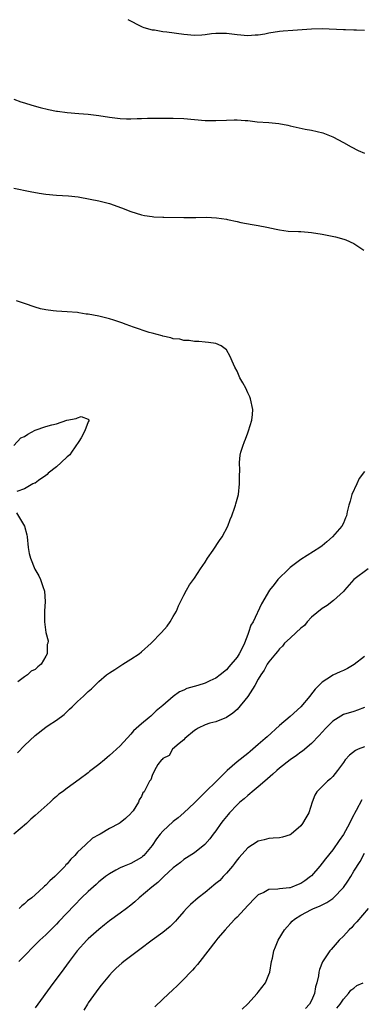
# Model space of a CAD drawing. Units: inches. Extents: x 2565000 to 2568000, y 1527000 to 1530000.
# Drawn here: x 2565258 to 2565322, y 1529339 to 1529524 of the extents above; entities that cross this region are included whole.
import ezdxf

# ---------------------------------------------------------------- set-up
doc = ezdxf.new("R2010")
doc.units = ezdxf.units.IN
doc.header["$MEASUREMENT"] = 0
doc.layers.add('LD25651527_2ft', color=53, linetype='Continuous')

msp = doc.modelspace()

# ---------------------------------------------------------------- linework, layer by layer
at = {"layer": 'LD25651527_2ft'}
for points, elevation in [([(2565278.46, 1529524.46), (2565281, 1529523.16), (2565281.11, 1529523.11), (2565281.43, 1529523), (2565283, 1529522.54), (2565283.49, 1529522.51), (2565285, 1529522.25), (2565285.81, 1529522.19), (2565289, 1529521.71), (2565291, 1529521.51), (2565292.39, 1529521.61), (2565293, 1529521.63), (2565294.18, 1529521.82), (2565295, 1529521.9), (2565297, 1529521.92), (2565299, 1529521.67), (2565301, 1529521.49), (2565302.43, 1529521.57), (2565303, 1529521.62), (2565304.2, 1529521.8), (2565305, 1529521.95), (2565307, 1529522.27), (2565307.66, 1529522.34), (2565309.5, 1529522.5), (2565313, 1529522.74), (2565315, 1529522.79), (2565319, 1529522.62), (2565319.38, 1529522.62), (2565321, 1529522.56), (2565321.45, 1529522.55), (2565323, 1529522.47)], 7838), ([(2565257, 1529509.48), (2565258.31, 1529509), (2565259, 1529508.76), (2565260.35, 1529508.35), (2565261.93, 1529507.93), (2565263.54, 1529507.54), (2565265, 1529507.24), (2565265.2, 1529507.2), (2565267.04, 1529506.96), (2565269.23, 1529506.77), (2565271, 1529506.64), (2565273, 1529506.42), (2565275, 1529506.1), (2565277, 1529505.82), (2565278.2, 1529505.8), (2565279, 1529505.75), (2565280.18, 1529505.82), (2565281, 1529505.83), (2565282.13, 1529505.87), (2565283, 1529505.89), (2565287, 1529505.89), (2565289, 1529505.82), (2565293, 1529505.43), (2565294.56, 1529505.44), (2565295, 1529505.43), (2565297, 1529505.55), (2565298.44, 1529505.56), (2565299, 1529505.6), (2565300.55, 1529505.45), (2565301, 1529505.45), (2565302.77, 1529505.23), (2565305, 1529505.06), (2565306.87, 1529504.87), (2565308.55, 1529504.55), (2565309, 1529504.43), (2565311.81, 1529503.81), (2565313, 1529503.64), (2565315.11, 1529503.11), (2565317, 1529502.36), (2565319, 1529501.34), (2565320.48, 1529500.48), (2565321.82, 1529499.82), (2565323, 1529499.3)], 7840), ([(2565257, 1529492.71), (2565260.05, 1529492.05), (2565261.74, 1529491.74), (2565263, 1529491.57), (2565265, 1529491.42), (2565267.27, 1529491.27), (2565269.07, 1529491.07), (2565271.35, 1529490.65), (2565273, 1529490.32), (2565275, 1529489.79), (2565277.28, 1529489), (2565279, 1529488.29), (2565281, 1529487.67), (2565281.55, 1529487.55), (2565283, 1529487.37), (2565283.31, 1529487.31), (2565285, 1529487.26), (2565285.23, 1529487.23), (2565289, 1529487.16), (2565291, 1529487.19), (2565291.21, 1529487.21), (2565293.23, 1529487.23), (2565295.11, 1529487.11), (2565297, 1529486.84), (2565297.21, 1529486.79), (2565299, 1529486.41), (2565299.74, 1529486.26), (2565301.87, 1529485.87), (2565303, 1529485.7), (2565304.63, 1529485.37), (2565306.36, 1529485), (2565307, 1529484.85), (2565308.63, 1529484.63), (2565310.54, 1529484.54), (2565311, 1529484.54), (2565312.41, 1529484.41), (2565313, 1529484.37), (2565315, 1529484.02), (2565317.51, 1529483.51), (2565319.12, 1529483.12), (2565319.45, 1529483), (2565321, 1529482.3), (2565322.84, 1529481)], 7842), ([(2565257.65, 1529386.35), (2565259, 1529387.7), (2565261, 1529389.6), (2565263, 1529391.14), (2565263.46, 1529391.46), (2565265, 1529392.48), (2565266.44, 1529393.56), (2565267, 1529394.13), (2565267.47, 1529394.53), (2565267.94, 1529395), (2565269, 1529396.02), (2565270.09, 1529397), (2565271, 1529397.85), (2565271.62, 1529398.38), (2565272.2, 1529399), (2565273, 1529399.75), (2565274.45, 1529401), (2565275, 1529401.38), (2565275.99, 1529402.01), (2565277.47, 1529403), (2565279, 1529403.95), (2565280.55, 1529405), (2565281, 1529405.38), (2565282.83, 1529407), (2565284.76, 1529409), (2565285.83, 1529410.17), (2565286.43, 1529411), (2565287, 1529412.03), (2565287.6, 1529413), (2565287.98, 1529414.02), (2565289, 1529416.02), (2565289.51, 1529417), (2565290.05, 1529417.95), (2565291, 1529419.22), (2565292.1, 1529421), (2565293, 1529422.26), (2565293.45, 1529423), (2565294.49, 1529424.49), (2565295.68, 1529426.31), (2565296.22, 1529427), (2565297.25, 1529429), (2565297.7, 1529430.3), (2565298.02, 1529431), (2565298.6, 1529432.6), (2565298.73, 1529433), (2565298.77, 1529433.23), (2565299.26, 1529435), (2565299.45, 1529437), (2565299.44, 1529438.56), (2565299.5, 1529439.5), (2565299.45, 1529441), (2565299.58, 1529442.42), (2565299.71, 1529443), (2565300.09, 1529444.09), (2565300.38, 1529445), (2565300.58, 1529445.42), (2565301, 1529446.64), (2565301.15, 1529447), (2565301.78, 1529449), (2565301.91, 1529450.09), (2565301.97, 1529451), (2565301.55, 1529453), (2565301.39, 1529453.39), (2565301, 1529454.16), (2565300.64, 1529455), (2565300.06, 1529456.06), (2565299.53, 1529457), (2565299, 1529458.21), (2565298.58, 1529459), (2565298.1, 1529460.1), (2565297.68, 1529461), (2565297, 1529462.22), (2565295.99, 1529463), (2565295, 1529463.44), (2565293.62, 1529463.62), (2565293, 1529463.67), (2565291.82, 1529463.82), (2565291, 1529463.81), (2565290.01, 1529464.01), (2565289, 1529464), (2565288.25, 1529464.25), (2565287, 1529464.35), (2565286.54, 1529464.54), (2565285, 1529464.83), (2565284.89, 1529464.89), (2565283, 1529465.4), (2565282.47, 1529465.53), (2565279.51, 1529466.49), (2565278.13, 1529467), (2565277.32, 1529467.32), (2565275.82, 1529467.82), (2565275, 1529468.06), (2565273, 1529468.57), (2565271, 1529468.95), (2565270.58, 1529469), (2565269.23, 1529469.23), (2565269, 1529469.28), (2565267, 1529469.42), (2565265, 1529469.51), (2565264.39, 1529469.61), (2565263, 1529469.78), (2565261.99, 1529469.99), (2565261, 1529470.31), (2565259, 1529471.01), (2565257.47, 1529471.47)], 7844), ([(2565257, 1529444.22), (2565258.32, 1529445.68), (2565259, 1529445.94), (2565259.61, 1529446.39), (2565261, 1529447.12), (2565263, 1529447.78), (2565264.12, 1529448.12), (2565265, 1529448.29), (2565266.99, 1529448.99), (2565268.71, 1529449.29), (2565269, 1529449.45), (2565269.66, 1529449.66), (2565271, 1529449.19), (2565271.19, 1529449), (2565271, 1529448.69), (2565270.35, 1529447), (2565269.69, 1529445.69), (2565269.24, 1529445), (2565267.83, 1529443), (2565267.51, 1529442.49), (2565267, 1529442.07), (2565265.89, 1529441), (2565265, 1529440.22), (2565263.46, 1529439), (2565263.26, 1529438.74), (2565263, 1529438.58), (2565261.62, 1529437.62), (2565261, 1529437.16), (2565260.87, 1529437.13), (2565260.55, 1529437), (2565259, 1529436.07), (2565257.57, 1529435.57)], 7846), ([(2565323, 1529439.31), (2565322, 1529438), (2565321.52, 1529437), (2565320.63, 1529435), (2565320.29, 1529433.71), (2565320.04, 1529433), (2565319.75, 1529431.75), (2565319.59, 1529431), (2565319.43, 1529430.57), (2565319, 1529429.57), (2565318.72, 1529429), (2565316.99, 1529427), (2565315.92, 1529426.08), (2565315, 1529425.33), (2565314.56, 1529425), (2565311, 1529422.75), (2565309, 1529421.23), (2565308.73, 1529421), (2565306.7, 1529419), (2565305.98, 1529418.02), (2565305.09, 1529417), (2565303.62, 1529414.38), (2565302.02, 1529411), (2565301.6, 1529410.4), (2565301.17, 1529409), (2565301, 1529408.62), (2565300.38, 1529407), (2565299.94, 1529406.06), (2565299.38, 1529405), (2565299, 1529404.34), (2565297.47, 1529402.53), (2565297, 1529401.99), (2565295.85, 1529401), (2565295, 1529400.4), (2565293.9, 1529399.9), (2565293, 1529399.46), (2565291.59, 1529399), (2565289.56, 1529398.44), (2565289, 1529398.15), (2565288.18, 1529397.82), (2565287, 1529396.95), (2565285, 1529395.25), (2565284.73, 1529395), (2565283.77, 1529394.23), (2565283, 1529393.46), (2565282.74, 1529393.26), (2565282.47, 1529393), (2565281, 1529391.77), (2565279.52, 1529390.48), (2565279, 1529389.85), (2565277, 1529387.67), (2565276.33, 1529387), (2565275.6, 1529386.4), (2565275, 1529385.82), (2565274.53, 1529385.47), (2565274.03, 1529385), (2565273, 1529384.13), (2565271.22, 1529382.78), (2565271, 1529382.57), (2565269.3, 1529381.3), (2565267, 1529379.65), (2565266.16, 1529379), (2565265.48, 1529378.52), (2565265, 1529378.07), (2565264.4, 1529377.6), (2565263.8, 1529377), (2565261, 1529374.51), (2565260.19, 1529373.81), (2565259.35, 1529373), (2565256.97, 1529371)], 7842), ([(2565257.51, 1529431.51), (2565258.98, 1529429), (2565259.41, 1529427.41), (2565259.5, 1529427), (2565259.69, 1529425), (2565259.86, 1529423.86), (2565260.1, 1529423), (2565260.95, 1529420.95), (2565261.69, 1529419.69), (2565262.01, 1529419), (2565262.5, 1529417.5), (2565262.71, 1529417), (2565262.77, 1529416.77), (2565262.86, 1529414.86), (2565262.74, 1529413), (2565262.77, 1529412.77), (2565262.74, 1529411), (2565263.01, 1529409), (2565263.43, 1529407.43), (2565263.38, 1529407), (2565263.27, 1529406.73), (2565263.23, 1529405), (2565263, 1529404.56), (2565262.1, 1529403), (2565261.48, 1529402.52), (2565261, 1529402.01), (2565260.28, 1529401.72), (2565259.57, 1529401), (2565259, 1529400.62), (2565257.72, 1529399.72)], 7846), ([(2565323.65, 1529421), (2565320.99, 1529419), (2565319.23, 1529417), (2565319, 1529416.72), (2565317.18, 1529415), (2565315.94, 1529414.06), (2565315, 1529413.54), (2565313, 1529411.88), (2565312.19, 1529411), (2565311.67, 1529410.33), (2565311, 1529409.82), (2565310.11, 1529409), (2565309, 1529407.94), (2565307.94, 1529407), (2565307.55, 1529406.45), (2565307, 1529405.92), (2565306.59, 1529405.41), (2565306.22, 1529405), (2565305, 1529403.49), (2565304.69, 1529403), (2565304.11, 1529401.89), (2565303.49, 1529401), (2565303, 1529400.19), (2565302.37, 1529399), (2565301, 1529396.94), (2565299, 1529394.46), (2565298.23, 1529393.77), (2565297, 1529393), (2565295, 1529392.16), (2565293.89, 1529391.89), (2565293, 1529391.59), (2565291.65, 1529391), (2565291.3, 1529390.7), (2565291, 1529390.51), (2565289.18, 1529389), (2565289, 1529388.8), (2565288.1, 1529388.1), (2565286.86, 1529387), (2565286.19, 1529385.81), (2565285, 1529385.27), (2565284.9, 1529385.1), (2565284.76, 1529385), (2565284.11, 1529384.11), (2565283.48, 1529383), (2565283, 1529382.05), (2565282.76, 1529381.24), (2565282.5, 1529381), (2565282.08, 1529380.08), (2565281.52, 1529379), (2565281.24, 1529378.76), (2565281, 1529378.1), (2565280.55, 1529377.45), (2565280.43, 1529377), (2565279.42, 1529375.42), (2565279.1, 1529375), (2565279, 1529374.89), (2565277.98, 1529373.98), (2565277, 1529373.13), (2565276.83, 1529373), (2565275, 1529372.04), (2565273.25, 1529371), (2565273.08, 1529370.92), (2565273, 1529370.87), (2565271.77, 1529370.23), (2565270.45, 1529369), (2565269, 1529367.61), (2565268.47, 1529367), (2565267.69, 1529366.31), (2565267, 1529365.39), (2565266.8, 1529365.2), (2565266.66, 1529365), (2565264.69, 1529363), (2565263.76, 1529362.24), (2565263, 1529361.4), (2565262.77, 1529361.23), (2565262.58, 1529361), (2565261, 1529359.58), (2565260.35, 1529359), (2565259.58, 1529358.42), (2565259, 1529357.88), (2565258.48, 1529357.52), (2565258, 1529357)], 7840), ([(2565323, 1529404.47), (2565321.05, 1529402.95), (2565319.77, 1529402.23), (2565319, 1529401.85), (2565318.38, 1529401.61), (2565317, 1529400.93), (2565316.77, 1529400.77), (2565315, 1529399.67), (2565313.67, 1529398.33), (2565312.81, 1529397.19), (2565312.68, 1529397), (2565311, 1529394.97), (2565309, 1529393.16), (2565307, 1529391.48), (2565304.65, 1529389.35), (2565304.3, 1529389), (2565303, 1529387.87), (2565301.45, 1529386.55), (2565301, 1529386.21), (2565299, 1529384.64), (2565297.15, 1529383), (2565296.08, 1529381.92), (2565295.12, 1529381), (2565293.08, 1529379), (2565291, 1529376.93), (2565289, 1529375.03), (2565287.92, 1529374.08), (2565287, 1529373.36), (2565285, 1529371.54), (2565284.53, 1529371), (2565283.86, 1529370.14), (2565283, 1529368.85), (2565281.43, 1529367), (2565281.21, 1529366.79), (2565281, 1529366.61), (2565279, 1529365.48), (2565277.78, 1529365), (2565277, 1529364.66), (2565276.21, 1529364.21), (2565275, 1529363.55), (2565274.26, 1529363), (2565273.57, 1529362.43), (2565273, 1529362), (2565272.48, 1529361.52), (2565271, 1529360.21), (2565269.74, 1529359), (2565268.38, 1529357.62), (2565265.45, 1529354.55), (2565265, 1529354.05), (2565263.93, 1529353), (2565263, 1529352.04), (2565261.91, 1529351), (2565257.93, 1529347)], 7838), ([(2565323, 1529394.88), (2565321.66, 1529394.34), (2565321, 1529394.13), (2565319, 1529393.57), (2565317, 1529392.29), (2565315.73, 1529391), (2565315, 1529390.22), (2565314.43, 1529389.57), (2565313, 1529388.09), (2565311.34, 1529386.66), (2565311, 1529386.43), (2565310.19, 1529385.81), (2565309, 1529384.99), (2565307, 1529383.43), (2565306.49, 1529383), (2565305.72, 1529382.28), (2565304.22, 1529381), (2565303, 1529379.92), (2565301.87, 1529379), (2565301.42, 1529378.58), (2565301, 1529378.29), (2565300.32, 1529377.68), (2565299.51, 1529377), (2565299, 1529376.53), (2565297.57, 1529375), (2565297.31, 1529374.69), (2565296.41, 1529373.59), (2565295.95, 1529373), (2565295, 1529371.63), (2565294.49, 1529371), (2565293.86, 1529370.14), (2565292.96, 1529369.04), (2565291, 1529367.49), (2565289, 1529366.25), (2565288.35, 1529365.65), (2565287, 1529364.67), (2565285.22, 1529363), (2565285, 1529362.81), (2565284.11, 1529361.89), (2565282.95, 1529361), (2565280.6, 1529359), (2565279.75, 1529358.25), (2565279, 1529357.65), (2565278.16, 1529357), (2565277, 1529356.14), (2565275, 1529354.68), (2565274.06, 1529353.94), (2565273, 1529353.07), (2565271, 1529351.28), (2565270.72, 1529351), (2565268.89, 1529349), (2565267.39, 1529347), (2565266.4, 1529345.6), (2565263.83, 1529342.17), (2565261.51, 1529339), (2565261, 1529338.28)], 7836), ([(2565323, 1529387.47), (2565321.82, 1529387), (2565321.26, 1529386.74), (2565320.13, 1529385.87), (2565319.37, 1529385), (2565319, 1529384.52), (2565317.91, 1529383), (2565317, 1529381.89), (2565316.56, 1529381.44), (2565315.99, 1529381), (2565315, 1529379.97), (2565314.01, 1529379), (2565313.65, 1529378.35), (2565313.15, 1529377), (2565312.49, 1529375), (2565311.93, 1529374.07), (2565311.34, 1529373), (2565311, 1529372.58), (2565309.2, 1529371), (2565309, 1529370.85), (2565307.56, 1529370.44), (2565307, 1529370.32), (2565305.78, 1529370.22), (2565305, 1529370.18), (2565304.07, 1529369.93), (2565303, 1529369.67), (2565301.92, 1529369), (2565301, 1529368.4), (2565299.39, 1529366.61), (2565299, 1529366.19), (2565298.52, 1529365.48), (2565298.14, 1529365), (2565297, 1529363.68), (2565296.38, 1529363), (2565295.74, 1529362.26), (2565295, 1529361.68), (2565294.63, 1529361.37), (2565294.16, 1529361), (2565293, 1529360.04), (2565291.65, 1529359), (2565290.23, 1529357.77), (2565289.47, 1529357), (2565289, 1529356.45), (2565287.71, 1529355), (2565287.39, 1529354.61), (2565287, 1529354.19), (2565286.39, 1529353.61), (2565285, 1529352.48), (2565283, 1529351.03), (2565280.73, 1529349.27), (2565277.72, 1529347), (2565277.32, 1529346.68), (2565276.26, 1529345.74), (2565275.5, 1529345), (2565275, 1529344.46), (2565273.44, 1529342.56), (2565273, 1529342), (2565271, 1529339.24), (2565270.83, 1529339), (2565270.13, 1529337.87)], 7834), ([(2565322.51, 1529377.49), (2565321.44, 1529375.44), (2565321.11, 1529374.89), (2565321, 1529374.65), (2565320.42, 1529373.58), (2565320.16, 1529373), (2565319, 1529370.92), (2565318.2, 1529369.8), (2565317, 1529368.08), (2565315.64, 1529366.36), (2565315, 1529365.51), (2565314.58, 1529365), (2565313, 1529363.18), (2565312.82, 1529363), (2565311.78, 1529362.22), (2565311, 1529361.7), (2565310.5, 1529361.5), (2565309.28, 1529361), (2565309, 1529360.91), (2565308.88, 1529360.88), (2565307, 1529360.73), (2565306.65, 1529360.65), (2565305, 1529360.55), (2565304.04, 1529360.04), (2565303, 1529359.55), (2565302.41, 1529359), (2565301, 1529357.57), (2565299, 1529355.39), (2565298.6, 1529355), (2565297.85, 1529354.15), (2565296.77, 1529353), (2565295.38, 1529351.38), (2565295, 1529350.92), (2565291.97, 1529347), (2565291.56, 1529346.44), (2565291, 1529345.83), (2565290.62, 1529345.38), (2565290.22, 1529345), (2565289, 1529343.68), (2565288.29, 1529343), (2565287.65, 1529342.35), (2565287, 1529341.74), (2565285, 1529339.91), (2565283.51, 1529338.49)], 7832), ([(2565299.96, 1529338.04), (2565301, 1529339.05), (2565302.81, 1529341), (2565303, 1529341.22), (2565304.33, 1529343), (2565305, 1529344.59), (2565305.15, 1529345), (2565305.5, 1529347), (2565305.65, 1529347.65), (2565305.92, 1529349), (2565306.21, 1529349.79), (2565306.74, 1529351), (2565307.95, 1529353), (2565308.43, 1529353.57), (2565309, 1529354.15), (2565309.4, 1529354.6), (2565309.82, 1529355), (2565311, 1529355.75), (2565313, 1529356.81), (2565313.38, 1529357), (2565314.54, 1529357.46), (2565315.87, 1529358.13), (2565317, 1529358.88), (2565317.15, 1529359), (2565319, 1529360.94), (2565319.83, 1529362.17), (2565320.38, 1529363), (2565321, 1529364), (2565322.14, 1529365.86), (2565323, 1529367.4)], 7830), ([(2565323.69, 1529357), (2565321.53, 1529354.47), (2565321, 1529353.92), (2565320.58, 1529353.42), (2565320.11, 1529353), (2565319, 1529351.78), (2565318.24, 1529351), (2565316.72, 1529349.28), (2565316.48, 1529349), (2565315.05, 1529346.95), (2565314.49, 1529345.51), (2565314.38, 1529345), (2565314.31, 1529344.31), (2565314.04, 1529343), (2565313.79, 1529342.21), (2565313.59, 1529341), (2565313, 1529339.64), (2565312.65, 1529339), (2565311.86, 1529338.14)], 7828), ([(2565317.77, 1529338.23), (2565318.4, 1529339), (2565319, 1529339.89), (2565319.99, 1529341), (2565320.4, 1529341.6), (2565321, 1529342.01), (2565321.53, 1529342.47), (2565322.71, 1529343)], 7826)]:
    msp.add_lwpolyline(points, dxfattribs=dict(at, elevation=elevation))

doc.saveas('drawing.dxf')
